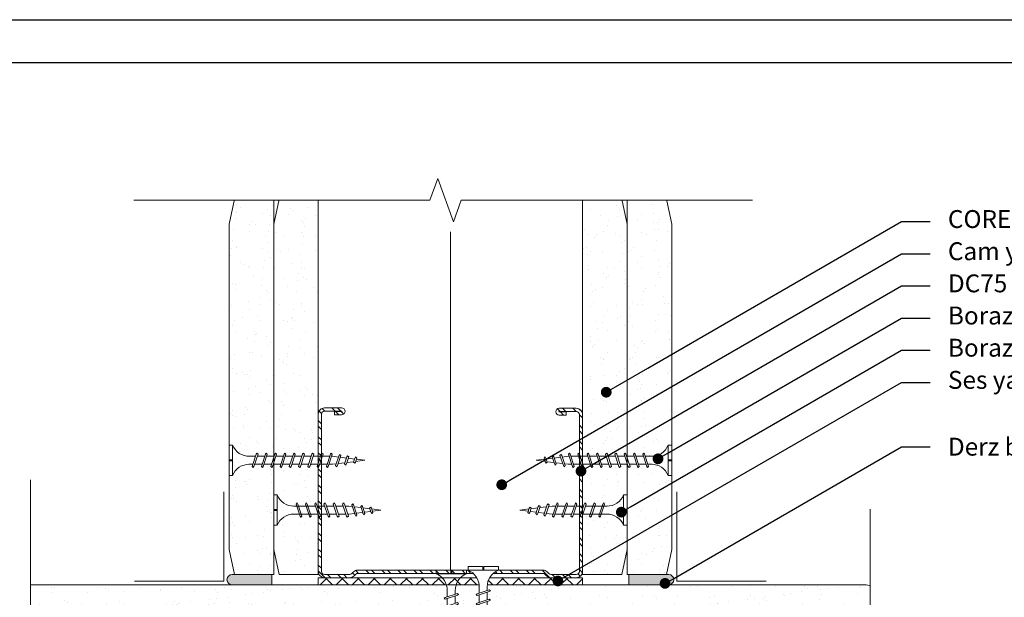
# Model space of a CAD drawing. Units: millimetres. Extents: x 176 to 4631, y -1615 to 4685.
# Drawn here: x 1864 to 2140, y 2364 to 2525 of the extents above; entities that cross this region are included whole.
import ezdxf
from ezdxf import colors
from ezdxf.entities.mleader import LeaderData, LeaderLine
from ezdxf.math import Vec2, Vec3

# ---------------------------------------------------------------- set-up
doc = ezdxf.new("R2010")
doc.units = ezdxf.units.MM
doc.linetypes.add('DASHED2', pattern=[0.375, 0.25, -0.125])
for name, color, linetype, lineweight in [('DLS_AlçıLevha', 7, 'Continuous', 13), ('DLS_DerzBandı', 7, 'Continuous', 0), ('DLS_DERZTEK', 32, 'Continuous', 0), ('DLS_Hatch', 252, 'Continuous', 0), ('DLS_Hatch_COREX', 82, 'Continuous', 0), ('DLS_Insulation', 44, 'BATTING', 0), ('DLS_Kesik', 151, 'DASHED2', 5), ('DLS_Multileader', 254, 'Continuous', 0), ('DLS_Profil_C', 4, 'Continuous', 0), ('DLS_Sembol_2', 254, 'Continuous', 0), ('DLS_Vida', 251, 'Continuous', 0)]:
    doc.layers.add(name, color=color, linetype=linetype, lineweight=lineweight)
doc.styles.get("Standard").update_dxf_attribs({"font": 'arial.ttf'})
doc.linetypes.add('BATTING', pattern='A,0.00254,-2.54,[134,ltypeshp.shx,S=2.54,R=0,X=-2.54,Y=0],-5.08,[134,ltypeshp.shx,S=2.54,R=180,X=2.54,Y=0],-2.54', length=10.16254)

# ---------------------------------------------------------------- blocks, each defined once
blk = doc.blocks.new('*U65')
at = {"layer": 'DLS_Hatch_COREX'}
h = blk.add_hatch(dxfattribs=at)
h.set_pattern_fill('AR-SAND', color=256, scale=0.015, style=0)
h.set_pattern_definition([(37.5, (23.32646, 0), (-0.024, 0.73412), [0, -0.57912, 0, -0.6477, 0, -0.619125]), (7.5, (23.3265, 0), (0.674285, 1.075238), [0, -0.31242, 0, -0.52197, 0, -0.200025]), (327.5, (22.8578, 0), (1.186489, 0.002156), [0, -0.1905, 0, -0.6858, 0, -0.89535]), (317.5, (22.8578, 0), (1.145335, 0.334394), [0, -0.09525, 0, -0.44958, 0, -0.51435])])
h.paths.add_polyline_path([(43.73, 1.25), (34.631, 1.25), (33.931, 1.1), (33.931, 0), (44.43, 0), (44.43, 1.1)])
at = {"layer": 'DLS_AlçıLevha'}
blk.add_lwpolyline([(43.73, 1.25), (34.631, 1.25), (33.931, 1.1), (33.931, 0), (44.43, 0), (44.43, 1.1)], close=True, dxfattribs=at)
blk = doc.blocks.new('DLS_Vida_BoardeXBorazan_30')
for p, q in [((0, 0), (0.1, 0)), ((0, 0), (0.1, 0)), ((0, 0), (0, -0.411)), ((0.1, 0), (0.1, -0.85)), ((0.628, -0.257), (0.66, -0.225)), ((0.66, -0.225), (0.628, -0.257)), ((0.647, -0.313), (0.628, -0.257)), ((0.628, -0.257), (0.741, -0.594)), ((0.66, -0.225), (0.678, -0.257)), ((0.66, -0.225), (0.678, -0.257)), ((0.678, -0.257), (0.697, -0.313)), ((0.678, -0.257), (0.791, -0.594)), ((0.888, -0.257), (0.92, -0.225)), ((0.92, -0.225), (0.888, -0.257)), ((0.907, -0.313), (0.888, -0.257)), ((0.888, -0.257), (1.001, -0.594)), ((0.92, -0.225), (0.938, -0.257)), ((0.92, -0.225), (0.938, -0.257)), ((0.938, -0.257), (0.957, -0.313)), ((0.938, -0.257), (1.051, -0.594)), ((1.148, -0.257), (1.18, -0.225)), ((1.18, -0.225), (1.148, -0.257)), ((1.167, -0.313), (1.148, -0.257)), ((1.148, -0.257), (1.261, -0.594)), ((1.18, -0.225), (1.198, -0.257)), ((1.18, -0.225), (1.198, -0.257)), ((1.198, -0.257), (1.217, -0.313)), ((1.198, -0.257), (1.311, -0.594)), ((1.408, -0.257), (1.44, -0.225)), ((1.44, -0.225), (1.408, -0.257)), ((1.427, -0.313), (1.408, -0.257)), ((1.408, -0.257), (1.521, -0.594)), ((1.44, -0.225), (1.458, -0.257)), ((1.44, -0.225), (1.458, -0.257)), ((1.458, -0.257), (1.477, -0.313)), ((1.458, -0.257), (1.571, -0.594)), ((1.668, -0.257), (1.7, -0.225)), ((1.7, -0.225), (1.668, -0.257)), ((1.687, -0.313), (1.668, -0.257)), ((1.668, -0.257), (1.781, -0.594)), ((1.7, -0.225), (1.718, -0.257)), ((1.7, -0.225), (1.718, -0.257)), ((1.718, -0.257), (1.737, -0.313)), ((1.718, -0.257), (1.831, -0.594)), ((1.928, -0.257), (1.96, -0.225)), ((1.96, -0.225), (1.928, -0.257)), ((1.947, -0.313), (1.928, -0.257)), ((1.928, -0.257), (2.041, -0.594)), ((1.96, -0.225), (1.978, -0.257)), ((1.96, -0.225), (1.978, -0.257)), ((1.978, -0.257), (1.997, -0.313)), ((1.978, -0.257), (2.091, -0.594)), ((2.185, -0.278), (2.216, -0.246)), ((2.216, -0.246), (2.185, -0.278)), ((2.216, -0.246), (2.234, -0.278)), ((2.216, -0.246), (2.234, -0.278)), ((0, -0.411), (0.1, -0.411)), ((0.1, -0.411), (0, -0.411)), ((0, -0.411), (0.1, -0.411)), ((0, -0.439), (0, -0.85)), ((0.1, -0.439), (0, -0.439)), ((0, -0.439), (0.1, -0.439)), ((0.558, -0.313), (1.167, -0.313)), ((0.566, -0.313), (1.167, -0.313)), ((1.243, -0.537), (0.566, -0.537)), ((0.566, -0.537), (1.243, -0.537)), ((0.741, -0.594), (0.723, -0.537)), ((0.772, -0.537), (0.791, -0.594)), ((1.001, -0.594), (0.983, -0.537)), ((1.032, -0.537), (1.051, -0.594)), ((1.217, -0.313), (1.427, -0.313)), ((1.217, -0.313), (1.427, -0.313)), ((1.261, -0.594), (1.243, -0.537)), ((1.292, -0.537), (1.311, -0.594)), ((1.503, -0.537), (1.292, -0.537)), ((1.292, -0.537), (1.503, -0.537)), ((1.477, -0.313), (1.687, -0.313)), ((1.477, -0.313), (1.687, -0.313)), ((1.521, -0.594), (1.503, -0.537)), ((1.552, -0.537), (1.571, -0.594)), ((1.763, -0.537), (1.552, -0.537)), ((1.552, -0.537), (1.763, -0.537)), ((1.737, -0.313), (1.947, -0.313)), ((1.737, -0.313), (1.947, -0.313)), ((1.781, -0.594), (1.763, -0.537)), ((1.812, -0.537), (1.831, -0.594)), ((2.023, -0.537), (1.812, -0.537)), ((1.812, -0.537), (2.023, -0.537)), ((1.997, -0.313), (2.1, -0.313)), ((1.997, -0.313), (2.1, -0.313)), ((2.041, -0.594), (2.023, -0.537)), ((2.072, -0.537), (2.091, -0.594)), ((2.1, -0.537), (2.072, -0.537)), ((2.072, -0.537), (2.1, -0.537)), ((2.1, -0.313), (2.2, -0.325)), ((2.1, -0.313), (2.2, -0.325)), ((2.265, -0.517), (2.1, -0.537)), ((2.265, -0.517), (2.1, -0.537)), ((2.2, -0.325), (2.185, -0.278)), ((2.185, -0.278), (2.279, -0.558)), ((2.234, -0.278), (2.252, -0.332)), ((2.234, -0.278), (2.329, -0.558)), ((2.252, -0.332), (2.446, -0.356)), ((2.252, -0.332), (2.446, -0.356)), ((2.279, -0.558), (2.265, -0.517)), ((2.491, -0.489), (2.313, -0.511)), ((2.491, -0.489), (2.313, -0.511)), ((2.313, -0.511), (2.329, -0.558)), ((2.436, -0.325), (2.467, -0.293)), ((2.467, -0.293), (2.436, -0.325)), ((2.446, -0.356), (2.436, -0.325)), ((2.436, -0.325), (2.502, -0.521)), ((2.467, -0.293), (2.485, -0.325)), ((2.467, -0.293), (2.485, -0.325)), ((2.485, -0.325), (2.498, -0.362)), ((2.485, -0.325), (2.552, -0.521)), ((2.502, -0.521), (2.491, -0.489)), ((2.498, -0.362), (2.692, -0.386)), ((2.498, -0.362), (2.692, -0.386)), ((2.52, -0.553), (2.502, -0.521)), ((2.52, -0.553), (2.502, -0.521)), ((2.552, -0.521), (2.52, -0.553)), ((2.52, -0.553), (2.552, -0.521)), ((2.717, -0.46), (2.539, -0.483)), ((2.717, -0.46), (2.539, -0.483)), ((2.539, -0.483), (2.552, -0.521)), ((2.687, -0.372), (2.718, -0.34)), ((2.718, -0.34), (2.687, -0.372)), ((2.692, -0.386), (2.687, -0.372)), ((2.687, -0.372), (2.726, -0.488)), ((2.726, -0.488), (2.717, -0.46)), ((2.718, -0.34), (2.737, -0.372)), ((2.718, -0.34), (2.737, -0.372)), ((2.744, -0.52), (2.726, -0.488)), ((2.744, -0.52), (2.726, -0.488)), ((2.737, -0.372), (2.744, -0.393)), ((2.737, -0.372), (2.776, -0.488)), ((2.744, -0.393), (3, -0.425)), ((2.744, -0.393), (3, -0.425)), ((2.776, -0.488), (2.744, -0.52)), ((2.744, -0.52), (2.776, -0.488)), ((3, -0.425), (2.764, -0.454)), ((3, -0.425), (2.764, -0.454)), ((2.764, -0.454), (2.776, -0.488)), ((0.76, -0.625), (0.741, -0.594)), ((0.76, -0.625), (0.741, -0.594)), ((0.791, -0.594), (0.76, -0.625)), ((0.76, -0.625), (0.791, -0.594)), ((1.02, -0.625), (1.001, -0.594)), ((1.02, -0.625), (1.001, -0.594)), ((1.051, -0.594), (1.02, -0.625)), ((1.02, -0.625), (1.051, -0.594)), ((1.28, -0.625), (1.261, -0.594)), ((1.28, -0.625), (1.261, -0.594)), ((1.311, -0.594), (1.28, -0.625)), ((1.28, -0.625), (1.311, -0.594)), ((1.54, -0.625), (1.521, -0.594)), ((1.54, -0.625), (1.521, -0.594)), ((1.571, -0.594), (1.54, -0.625)), ((1.54, -0.625), (1.571, -0.594)), ((1.8, -0.625), (1.781, -0.594)), ((1.8, -0.625), (1.781, -0.594)), ((1.831, -0.594), (1.8, -0.625)), ((1.8, -0.625), (1.831, -0.594)), ((2.06, -0.625), (2.041, -0.594)), ((2.06, -0.625), (2.041, -0.594)), ((2.091, -0.594), (2.06, -0.625)), ((2.06, -0.625), (2.091, -0.594)), ((2.297, -0.59), (2.279, -0.558)), ((2.297, -0.59), (2.279, -0.558)), ((2.329, -0.558), (2.297, -0.59)), ((2.297, -0.59), (2.329, -0.558)), ((0, -0.85), (0.1, -0.85))]:
    blk.add_line(p, q)
for centre, start, end in [((0.558, 0.179), 201.3836, 270.9386), ((0.558, -1.029), 89.0607, 158.6164)]:
    blk.add_arc(centre, 0.492, start, end)
blk = doc.blocks.new('DLS_DerzAlci_12.5')
at = {"layer": 'DLS_DERZTEK'}
blk.add_hatch(color=256, dxfattribs=at).paths.add_polyline_path([(-1.111, -0.29, -1), (-1.111, 0), (0, 0), (0, -0.29)])
blk.add_line((-1.111, -0.29), (-0.363, -0.29), dxfattribs=at)
blk.add_lwpolyline([(-1.111, 0), (0, 0), (0, -0.29), (-1.111, -0.29, -1), (-1.111, 0)], format="xyb", close=True, dxfattribs=at)
blk.add_arc((-1.111, -0.145), 0.145, 90, 270, dxfattribs=at)
blk = doc.blocks.new('DLS_Profil_DC75')
at = {"layer": 'DLS_Profil_C'}
h = blk.add_hatch(dxfattribs=at)
h.set_pattern_fill('ACET-2D-STEEL', color=256, scale=0.1)
h.set_pattern_definition([(45, (-9.84336, -9.90335), (-0.2245064, 0.2245064), []), (45, (-9.84336, -9.7446), (-0.2245064, 0.2245064), [])])
edge = h.paths.add_edge_path()
edge.add_line((3.245, -4.43), (3.245, -4.52))
edge.add_line((3.245, -4.52), (3.045, -4.52))
edge.add_arc((3.045, -4.525), 0.005, 90, 270)
edge.add_line((3.045, -4.53), (3.525, -4.53))
edge.add_arc((3.525, -4.445), 0.085, 270, 360)
edge.add_line((3.61, -4.445), (3.61, -0.055))
edge.add_arc((3.525, -0.055), 0.085, 360, 450)
edge.add_line((3.525, 0.03), (2.817, 0.03))
edge.add_arc((2.817, -0.055), 0.085, 90, 135)
edge.add_line((2.757, 0.005), (2.71, -0.042))
edge.add_arc((2.594, 0.075), 0.165, 270, 315, ccw=False)
edge.add_line((2.594, -0.09), (-2.594, -0.09))
edge.add_arc((-2.594, 0.075), 0.165, 225, 270, ccw=False)
edge.add_line((-2.71, -0.042), (-2.757, 0.005))
edge.add_arc((-2.817, -0.055), 0.085, 45, 90)
edge.add_line((-2.817, 0.03), (-3.525, 0.03))
edge.add_arc((-3.525, -0.055), 0.085, 90, 180)
edge.add_line((-3.61, -0.055), (-3.61, -4.455))
edge.add_arc((-3.525, -4.455), 0.085, 180, 270)
edge.add_line((-3.525, -4.54), (-3.045, -4.54))
edge.add_arc((-3.045, -4.535), 0.005, 270, 450)
edge.add_line((-3.045, -4.53), (-3.245, -4.53))
edge.add_line((-3.245, -4.53), (-3.245, -4.44))
edge.add_line((-3.245, -4.44), (-3.045, -4.44))
edge.add_arc((-3.045, -4.535), 0.095, -90, 90, ccw=False)
edge.add_line((-3.045, -4.63), (-3.525, -4.63))
edge.add_arc((-3.525, -4.455), 0.175, 180, 270, ccw=False)
edge.add_line((-3.7, -4.455), (-3.7, -0.055))
edge.add_arc((-3.525, -0.055), 0.175, 90, 180, ccw=False)
edge.add_line((-3.525, 0.12), (-2.817, 0.12))
edge.add_arc((-2.817, -0.055), 0.175, 45, 90, ccw=False)
edge.add_line((-2.693, 0.069), (-2.647, 0.022))
edge.add_arc((-2.594, 0.075), 0.075, 225, 270)
edge.add_line((-2.594, 0), (2.594, 0))
edge.add_arc((2.594, 0.075), 0.075, 270, 315)
edge.add_line((2.647, 0.022), (2.693, 0.069))
edge.add_arc((2.817, -0.055), 0.175, 90, 135, ccw=False)
edge.add_line((2.817, 0.12), (3.525, 0.12))
edge.add_arc((3.525, -0.055), 0.175, 0, 90, ccw=False)
edge.add_line((3.7, -0.055), (3.7, -4.445))
edge.add_arc((3.525, -4.445), 0.175, -90, 0, ccw=False)
edge.add_line((3.525, -4.62), (3.045, -4.62))
edge.add_arc((3.045, -4.525), 0.095, 90, 270, ccw=False)
edge.add_line((3.045, -4.43), (3.245, -4.43))
blk.add_lwpolyline([(3.245, -4.43), (3.245, -4.52), (3.045, -4.52, 1), (3.045, -4.53), (3.525, -4.53, 0.414214), (3.61, -4.445), (3.61, -0.055, 0.414214), (3.525, 0.03), (2.817, 0.03, 0.198912), (2.757, 0.005), (2.71, -0.042, -0.198912), (2.594, -0.09), (-2.594, -0.09, -0.198912), (-2.71, -0.042), (-2.757, 0.005, 0.198912), (-2.817, 0.03), (-3.525, 0.03, 0.414214), (-3.61, -0.055), (-3.61, -4.455, 0.414214), (-3.525, -4.54), (-3.045, -4.54, 1), (-3.045, -4.53), (-3.245, -4.53), (-3.245, -4.44), (-3.045, -4.44, -1), (-3.045, -4.63), (-3.525, -4.63, -0.414214), (-3.7, -4.455), (-3.7, -0.055, -0.414214), (-3.525, 0.12), (-2.817, 0.12, -0.198912), (-2.693, 0.069), (-2.647, 0.022, 0.198912), (-2.594, 0), (2.594, 0, 0.198912), (2.647, 0.022), (2.693, 0.069, -0.198912), (2.817, 0.12), (3.525, 0.12, -0.414214), (3.7, -0.055), (3.7, -4.445, -0.414214), (3.525, -4.62), (3.045, -4.62, -1), (3.045, -4.43)], format="xyb", close=True, dxfattribs=at)
blk = doc.blocks.new('DLS_Vida_Borazan_38')
for p, q in [((0, -0.411), (0, 0)), ((0, 0), (0.1, 0)), ((0.1, -0.85), (0.1, 0)), ((0.648, -0.594), (0.761, -0.257)), ((0.698, -0.594), (0.811, -0.257)), ((0.78, -0.225), (0.761, -0.257)), ((0.78, -0.225), (0.811, -0.257)), ((0.908, -0.594), (1.021, -0.257)), ((0.958, -0.594), (1.071, -0.257)), ((1.04, -0.225), (1.021, -0.257)), ((1.04, -0.225), (1.071, -0.257)), ((1.168, -0.594), (1.281, -0.257)), ((1.218, -0.594), (1.331, -0.257)), ((1.3, -0.225), (1.281, -0.257)), ((1.3, -0.225), (1.331, -0.257)), ((1.428, -0.594), (1.541, -0.257)), ((1.478, -0.594), (1.591, -0.257)), ((1.56, -0.225), (1.541, -0.257)), ((1.56, -0.225), (1.591, -0.257)), ((1.688, -0.594), (1.801, -0.257)), ((1.738, -0.594), (1.851, -0.257)), ((1.82, -0.225), (1.801, -0.257)), ((1.82, -0.225), (1.851, -0.257)), ((1.948, -0.594), (2.061, -0.257)), ((1.998, -0.594), (2.111, -0.257)), ((2.08, -0.225), (2.061, -0.257)), ((2.08, -0.225), (2.111, -0.257)), ((2.208, -0.594), (2.321, -0.257)), ((2.258, -0.594), (2.371, -0.257)), ((2.34, -0.225), (2.321, -0.257)), ((2.34, -0.225), (2.371, -0.257)), ((2.468, -0.594), (2.581, -0.257)), ((2.518, -0.594), (2.631, -0.257)), ((2.6, -0.225), (2.581, -0.257)), ((2.6, -0.225), (2.631, -0.257)), ((2.728, -0.594), (2.841, -0.257)), ((2.778, -0.594), (2.891, -0.257)), ((2.86, -0.225), (2.841, -0.257)), ((2.86, -0.225), (2.891, -0.257)), ((3.097, -0.26), (3.079, -0.292)), ((3.097, -0.26), (3.129, -0.292)), ((0, -0.411), (0.1, -0.411)), ((0.1, -0.411), (0, -0.411)), ((0, -0.411), (0.1, -0.411)), ((0.1, -0.439), (0, -0.439)), ((0, -0.439), (0.1, -0.439)), ((0, -0.85), (0, -0.439)), ((0.55, -0.313), (0.743, -0.313)), ((0.55, -0.537), (0.667, -0.537)), ((0.57, -0.537), (0.667, -0.537)), ((0.571, -0.313), (0.743, -0.313)), ((0.717, -0.537), (0.927, -0.537)), ((0.792, -0.313), (1.003, -0.313)), ((0.976, -0.537), (1.186, -0.537)), ((0.977, -0.537), (1.187, -0.537)), ((1.051, -0.313), (1.262, -0.313)), ((1.052, -0.313), (1.263, -0.313)), ((1.237, -0.537), (1.447, -0.537)), ((1.312, -0.313), (1.523, -0.313)), ((1.496, -0.537), (1.706, -0.537)), ((1.497, -0.537), (1.707, -0.537)), ((1.571, -0.313), (1.782, -0.313)), ((1.572, -0.313), (1.783, -0.313)), ((1.757, -0.537), (1.967, -0.537)), ((1.832, -0.313), (2.043, -0.313)), ((2.017, -0.537), (2.227, -0.537)), ((2.092, -0.313), (2.303, -0.313)), ((2.277, -0.537), (2.487, -0.537)), ((2.352, -0.313), (2.563, -0.313)), ((2.537, -0.537), (2.747, -0.537)), ((2.612, -0.313), (2.823, -0.313)), ((2.797, -0.537), (2.9, -0.537)), ((2.872, -0.313), (2.9, -0.313)), ((3.065, -0.333), (2.9, -0.313)), ((2.9, -0.537), (3, -0.525)), ((2.985, -0.572), (3.079, -0.292)), ((3.034, -0.572), (3.129, -0.292)), ((3.052, -0.518), (3.246, -0.494)), ((3.291, -0.361), (3.113, -0.339)), ((3.236, -0.525), (3.302, -0.329)), ((3.267, -0.557), (3.236, -0.525)), ((3.267, -0.557), (3.285, -0.525)), ((3.285, -0.525), (3.352, -0.329)), ((3.298, -0.488), (3.492, -0.464)), ((3.32, -0.297), (3.302, -0.329)), ((3.32, -0.297), (3.352, -0.329)), ((3.517, -0.39), (3.339, -0.367)), ((3.487, -0.478), (3.526, -0.362)), ((3.518, -0.51), (3.487, -0.478)), ((3.518, -0.51), (3.537, -0.478)), ((3.544, -0.33), (3.526, -0.362)), ((3.537, -0.478), (3.576, -0.362)), ((3.544, -0.33), (3.576, -0.362)), ((3.544, -0.457), (3.8, -0.425)), ((3.8, -0.425), (3.564, -0.396)), ((0.68, -0.625), (0.648, -0.594)), ((0.68, -0.625), (0.698, -0.594)), ((0.94, -0.625), (0.908, -0.594)), ((0.94, -0.625), (0.958, -0.594)), ((1.2, -0.625), (1.168, -0.594)), ((1.2, -0.625), (1.218, -0.594)), ((1.46, -0.625), (1.428, -0.594)), ((1.46, -0.625), (1.478, -0.594)), ((1.72, -0.625), (1.688, -0.594)), ((1.72, -0.625), (1.738, -0.594)), ((1.98, -0.625), (1.948, -0.594)), ((1.98, -0.625), (1.998, -0.594)), ((2.24, -0.625), (2.208, -0.594)), ((2.24, -0.625), (2.258, -0.594)), ((2.5, -0.625), (2.468, -0.594)), ((2.5, -0.625), (2.518, -0.594)), ((2.76, -0.625), (2.728, -0.594)), ((2.76, -0.625), (2.778, -0.594)), ((3.016, -0.604), (2.985, -0.572)), ((3.016, -0.604), (3.034, -0.572)), ((0, -0.85), (0.1, -0.85))]:
    blk.add_line(p, q)
for centre, radius, start, end in [((0.561, 0.183), 0.496, 201.6721, 271.2278), ((0.56, -1.032), 0.495, 88.8401, 158.3955)]:
    blk.add_arc(centre, radius, start, end)
blk = doc.blocks.new('*U69')
at = {"layer": 'DLS_Hatch_COREX'}
h = blk.add_hatch(dxfattribs=at)
h.set_pattern_fill('AR-SAND', color=256, scale=0.015, style=0)
h.set_pattern_definition([(37.5, (-7.10464, 0), (-0.0240005, 0.73412), [0, -0.57912, 0, -0.6477, 0, -0.619125]), (7.5, (-7.1046, 0), (0.674285, 1.075238), [0, -0.31242, 0, -0.52197, 0, -0.200025]), (327.5, (-7.5733, 0), (1.186489, 0.002156), [0, -0.1905, 0, -0.6858, 0, -0.89535]), (317.5, (-7.5733, 0), (1.145335, 0.334394), [0, -0.09525, 0, -0.44958, 0, -0.51435])])
h.paths.add_polyline_path([(35.66, 1.25), (12.27, 1.25), (11.57, 1.1), (11.57, 0), (36.36, 0), (36.36, 1.1)])
at = {"layer": 'DLS_AlçıLevha'}
blk.add_lwpolyline([(35.66, 1.25), (12.27, 1.25), (11.57, 1.1), (11.57, 0), (36.36, 0), (36.36, 1.1)], close=True, dxfattribs=at)
blk = doc.blocks.new('DLS_Set_Plan3')
at = {"layer": 'DLS_Vida', "xscale": 10.00000000000001, "yscale": 10.00000000000001, "zscale": 10.00000000000001, "rotation": 180}
blk.add_blockref('DLS_Vida_Borazan_38', (29.1, -3.99), dxfattribs=at)
blk = doc.blocks.new('DLS_SesYalıtımBandı_75')
h = blk.add_hatch()
h.set_pattern_fill('ANSI37', color=256)
h.set_pattern_definition([(45, (-37, 2), (-2.24506, 2.24506), []), (135, (-37, 2), (-2.24506, -2.24506), [])])
h.paths.add_polyline_path([(37, 0), (-37, 0), (-37, 2), (37, 2)])
blk.add_lwpolyline([(37, 0), (-37, 0), (-37, 2), (37, 2)], close=True)
blk = doc.blocks.new('DLS_Kesik')
blk.add_wipeout([(-5.793, 0), (18.928, 0), (18.928, -3.468), (-5.793, -3.468)])
blk.add_lwpolyline([(18.928, 0), (7.295, 0), (6.98, 0.866), (6.35, -0.866), (6.034, 0), (-5.793, 0)])
blk = doc.blocks.new('_Dot')
at = {"color": 0, "linetype": 'ByBlock', "lineweight": -2}
blk.add_line((-0.5, 0), (-1, 0), dxfattribs=at)
at = {"color": 0, "linetype": 'ByBlock', "const_width": 0.5}
blk.add_lwpolyline([(-0.25, 0, 1), (0.25, 0, 1)], format="xyb", close=True, dxfattribs=at)
blk = doc.blocks.new('DLS_Vida_Borazan_45')
blk.add_wipeout([(0, 0), (1, 0), (1.37, -0.79), (1.92, -1.51), (2.56, -2.17), (3.82, -2.8), (5.03, -3.09), (5.71, -3.13), (7.43, -3.13), (7.61, -2.57), (7.8, -2.25), (8.11, -2.57), (7.92, -3.13), (10.03, -3.13), (10.21, -2.57), (10.4, -2.25), (10.71, -2.57), (10.52, -3.13), (12.63, -3.13), (12.81, -2.57), (13, -2.25), (13.31, -2.57), (13.12, -3.13), (15.23, -3.13), (15.41, -2.57), (15.6, -2.25), (15.91, -2.57), (15.72, -3.13), (17.83, -3.13), (18.01, -2.57), (18.2, -2.25), (18.51, -2.57), (18.32, -3.13), (20.43, -3.13), (20.61, -2.57), (20.8, -2.25), (21.11, -2.57), (20.92, -3.13), (23.03, -3.13), (23.21, -2.57), (23.4, -2.25), (23.71, -2.57), (23.52, -3.13), (25.63, -3.13), (25.81, -2.57), (26, -2.25), (26.31, -2.57), (26.12, -3.13), (28.23, -3.13), (28.41, -2.57), (28.6, -2.25), (28.91, -2.57), (28.72, -3.13), (30.59, -3.13), (30.78, -2.57), (30.96, -2.25), (31.28, -2.57), (31.09, -3.13), (32.94, -3.13), (33.13, -2.57), (33.31, -2.25), (33.63, -2.57), (33.44, -3.13), (35.19, -3.13), (35.37, -2.57), (35.56, -2.25), (35.87, -2.57), (35.68, -3.13), (36, -3.13), (37.65, -3.33), (37.79, -2.92), (37.97, -2.6), (38.29, -2.92), (38.13, -3.39), (39.91, -3.61), (40.02, -3.29), (40.2, -2.97), (40.52, -3.29), (40.39, -3.67), (42.17, -3.9), (42.26, -3.62), (42.44, -3.3), (42.76, -3.62), (42.64, -3.96), (45, -4.25), (42.44, -4.57), (42.37, -4.78), (42.18, -5.1), (41.87, -4.78), (41.92, -4.64), (39.98, -4.88), (39.85, -5.25), (39.67, -5.57), (39.36, -5.25), (39.46, -4.94), (37.52, -5.18), (37.34, -5.72), (37.16, -6.04), (36.85, -5.72), (37, -5.25), (36, -5.37), (34.93, -5.37), (34.74, -5.94), (34.56, -6.25), (34.24, -5.94), (34.43, -5.37), (32.68, -5.37), (32.5, -5.94), (32.31, -6.25), (32, -5.94), (32.19, -5.37), (30.33, -5.37), (30.14, -5.94), (29.96, -6.25), (29.65, -5.94), (29.84, -5.37), (27.97, -5.37), (27.78, -5.94), (27.6, -6.25), (27.28, -5.94), (27.47, -5.37), (25.37, -5.37), (25.18, -5.94), (25, -6.25), (24.68, -5.94), (24.87, -5.37), (22.77, -5.37), (22.58, -5.94), (22.4, -6.25), (22.08, -5.94), (22.27, -5.37), (20.17, -5.37), (19.98, -5.94), (19.8, -6.25), (19.48, -5.94), (19.67, -5.37), (17.57, -5.37), (17.38, -5.94), (17.2, -6.25), (16.88, -5.94), (17.07, -5.37), (14.97, -5.37), (14.78, -5.94), (14.6, -6.25), (14.28, -5.94), (14.47, -5.37), (12.37, -5.37), (12.18, -5.94), (12, -6.25), (11.68, -5.94), (11.87, -5.37), (9.77, -5.37), (9.58, -5.94), (9.4, -6.25), (9.08, -5.94), (9.27, -5.37), (7.17, -5.37), (6.98, -5.94), (6.8, -6.25), (6.48, -5.94), (6.67, -5.37), (5.6, -5.37), (4.34, -5.51), (3.46, -5.87), (2.62, -6.35), (1.77, -7.16), (1.32, -7.79), (1, -8.5), (0, -8.5), (0, -4.39), (1, -4.39), (1, -4.11), (0, -4.11)])
for p, q in [((0, -4.11), (0, 0)), ((0, 0), (1, 0)), ((1, -8.5), (1, 0)), ((6.48, -5.94), (7.61, -2.57)), ((6.98, -5.94), (8.11, -2.57)), ((7.8, -2.25), (7.61, -2.57)), ((7.8, -2.25), (8.11, -2.57)), ((9.08, -5.94), (10.21, -2.57)), ((9.58, -5.94), (10.71, -2.57)), ((10.4, -2.25), (10.21, -2.57)), ((10.4, -2.25), (10.71, -2.57)), ((11.68, -5.94), (12.81, -2.57)), ((12.18, -5.94), (13.31, -2.57)), ((13, -2.25), (12.81, -2.57)), ((13, -2.25), (13.31, -2.57)), ((14.28, -5.94), (15.41, -2.57)), ((14.78, -5.94), (15.91, -2.57)), ((15.6, -2.25), (15.41, -2.57)), ((15.6, -2.25), (15.91, -2.57)), ((16.88, -5.94), (18.01, -2.57)), ((17.38, -5.94), (18.51, -2.57)), ((18.2, -2.25), (18.01, -2.57)), ((18.2, -2.25), (18.51, -2.57)), ((19.48, -5.94), (20.61, -2.57)), ((19.98, -5.94), (21.11, -2.57)), ((20.8, -2.25), (20.61, -2.57)), ((20.8, -2.25), (21.11, -2.57)), ((22.08, -5.94), (23.21, -2.57)), ((22.58, -5.94), (23.71, -2.57)), ((23.4, -2.25), (23.21, -2.57)), ((23.4, -2.25), (23.71, -2.57)), ((24.68, -5.94), (25.81, -2.57)), ((25.18, -5.94), (26.31, -2.57)), ((26, -2.25), (25.81, -2.57)), ((26, -2.25), (26.31, -2.57)), ((27.28, -5.94), (28.41, -2.57)), ((27.78, -5.94), (28.91, -2.57)), ((28.6, -2.25), (28.41, -2.57)), ((28.6, -2.25), (28.91, -2.57)), ((29.65, -5.94), (30.78, -2.57)), ((30.14, -5.94), (31.28, -2.57)), ((30.96, -2.25), (30.78, -2.57)), ((30.96, -2.25), (31.28, -2.57)), ((32, -5.94), (33.13, -2.57)), ((32.5, -5.94), (33.63, -2.57)), ((33.31, -2.25), (33.13, -2.57)), ((33.31, -2.25), (33.63, -2.57)), ((34.24, -5.94), (35.37, -2.57)), ((34.74, -5.94), (35.87, -2.57)), ((35.56, -2.25), (35.37, -2.57)), ((35.56, -2.25), (35.87, -2.57)), ((37.97, -2.6), (37.79, -2.92)), ((37.97, -2.6), (38.29, -2.92)), ((1, -4.11), (0, -4.11)), ((0, -4.39), (1, -4.39)), ((0, -8.5), (0, -4.39)), ((5.71, -3.13), (7.43, -3.13)), ((7.92, -3.13), (10.03, -3.13)), ((10.52, -3.13), (12.63, -3.13)), ((13.12, -3.13), (15.23, -3.13)), ((15.72, -3.13), (17.83, -3.13)), ((18.32, -3.13), (20.43, -3.13)), ((20.92, -3.13), (23.03, -3.13)), ((23.52, -3.13), (25.63, -3.13)), ((26.12, -3.13), (28.23, -3.13)), ((28.72, -3.13), (36, -3.13)), ((37.65, -3.33), (36, -3.13)), ((36, -5.37), (37, -5.25)), ((36.85, -5.72), (37.79, -2.92)), ((37.34, -5.72), (38.29, -2.92)), ((37.52, -5.18), (39.46, -4.94)), ((39.91, -3.61), (38.13, -3.39)), ((39.36, -5.25), (40.02, -3.29)), ((39.67, -5.57), (39.36, -5.25)), ((39.67, -5.57), (39.85, -5.25)), ((39.85, -5.25), (40.52, -3.29)), ((39.98, -4.88), (41.92, -4.64)), ((40.2, -2.97), (40.02, -3.29)), ((40.2, -2.97), (40.52, -3.29)), ((42.17, -3.9), (40.39, -3.67)), ((41.87, -4.78), (42.26, -3.62)), ((42.18, -5.1), (41.87, -4.78)), ((42.18, -5.1), (42.37, -4.78)), ((42.44, -3.3), (42.26, -3.62)), ((42.37, -4.78), (42.76, -3.62)), ((42.44, -3.3), (42.76, -3.62)), ((42.44, -4.57), (45, -4.25)), ((45, -4.25), (42.64, -3.96)), ((6.8, -6.25), (6.48, -5.94)), ((6.8, -6.25), (6.98, -5.94)), ((9.4, -6.25), (9.08, -5.94)), ((9.4, -6.25), (9.58, -5.94)), ((12, -6.25), (11.68, -5.94)), ((12, -6.25), (12.18, -5.94)), ((14.6, -6.25), (14.28, -5.94)), ((14.6, -6.25), (14.78, -5.94)), ((17.2, -6.25), (16.88, -5.94)), ((17.2, -6.25), (17.38, -5.94)), ((19.8, -6.25), (19.48, -5.94)), ((19.8, -6.25), (19.98, -5.94)), ((22.4, -6.25), (22.08, -5.94)), ((22.4, -6.25), (22.58, -5.94)), ((25, -6.25), (24.68, -5.94)), ((25, -6.25), (25.18, -5.94)), ((27.6, -6.25), (27.28, -5.94)), ((27.6, -6.25), (27.78, -5.94)), ((29.96, -6.25), (29.65, -5.94)), ((29.96, -6.25), (30.14, -5.94)), ((32.31, -6.25), (32, -5.94)), ((32.31, -6.25), (32.5, -5.94)), ((34.56, -6.25), (34.24, -5.94)), ((34.56, -6.25), (34.74, -5.94)), ((37.16, -6.04), (36.85, -5.72)), ((37.16, -6.04), (37.34, -5.72)), ((0, -8.5), (1, -8.5))]:
    blk.add_line(p, q)
for points in [[(5.7, -5.37), (6.67, -5.37)], [(7.17, -5.37), (9.27, -5.37)], [(9.77, -5.37), (11.87, -5.37)], [(12.37, -5.37), (14.47, -5.37)], [(14.97, -5.37), (17.07, -5.37)], [(17.57, -5.37), (19.67, -5.37)], [(20.17, -5.37), (22.27, -5.37)], [(22.77, -5.37), (24.87, -5.37)], [(25.37, -5.37), (27.47, -5.37)], [(27.97, -5.37), (36, -5.37)]]:
    blk.add_lwpolyline(points)
for centre, radius, start, end in [((5.61, 1.83), 4.96, 201.6721, 271.2278), ((5.6, -10.32), 4.95, 88.8401, 158.3955)]:
    blk.add_arc(centre, radius, start, end)

msp = doc.modelspace()

# ---------------------------------------------------------------- linework, layer by layer
for points in [[(1705.87, 2105.16), (1705.87, 2525.16), (2299.87, 2525.16), (2299.87, 2105.16)], [(1717.87, 2117.16), (1717.87, 2513.16), (2287.87, 2513.16), (2287.87, 2117.16)]]:
    msp.add_lwpolyline(points, close=True)
at = {"layer": 'DLS_DerzBandı'}
for points in [[(1921.1, 2393.03), (1921.1, 2368.03), (1896.1, 2368.03)], [(2047.98, 2393.03), (2047.98, 2368.03), (2072.98, 2368.03)]]:
    msp.add_lwpolyline(points, dxfattribs=at)
at = {"layer": 'DLS_Insulation', "ltscale": 3.2}
msp.add_lwpolyline([(1984.54, 2371.13), (1984.54, 2465.79)], dxfattribs=at)
at = {"layer": 'DLS_Kesik', "ltscale": 30}
for p, q in [((1947.57, 2465.79), (1947.57, 2381.68)), ((2021.51, 2465.79), (2021.51, 2381.68))]:
    msp.add_line(p, q, dxfattribs=at)

# ---------------------------------------------------------------- block references
at = {"yscale": 10, "zscale": 10}
for name, p, xscale, rotation in [('*U65', (1935.07, 2814.23), -10, 90), ('*U65', (1947.57, 2814.23), -10, 90), ('*U65', (2021.51, 2814.23), 10, 270), ('*U65', (2034.01, 2814.23), 10, 270), ('DLS_Profil_DC75', (1984.54, 2370.23), -10, 180)]:
    msp.add_blockref(name, p, dxfattribs=dict(at, xscale=xscale, rotation=rotation))
at = {"xscale": -1, "rotation": 270}
msp.add_blockref('DLS_Set_Plan3', (1984.54, 2342.03), dxfattribs=at)
at = {"yscale": 10, "zscale": 10}
for name, p, xscale in [('DLS_DerzAlci_12.5', (1934.54, 2369.93), 10), ('DLS_DerzAlci_12.5', (2034.54, 2369.93), -10), ('*U69', (1744.34, 2354.53), 10)]:
    msp.add_blockref(name, p, dxfattribs=dict(at, xscale=xscale))
at = {"layer": 'DLS_Hatch', "rotation": 180}
msp.add_blockref('DLS_SesYalıtımBandı_75', (1984.54, 2369.03), dxfattribs=at)
at = {"layer": 'DLS_Vida', "yscale": 10, "zscale": 10}
for name, p, xscale in [('DLS_Vida_Borazan_38', (1922.57, 2406.13), 10), ('DLS_Vida_Borazan_38', (2046.51, 2406.13), -10), ('DLS_Vida_BoardeXBorazan_30', (1935.07, 2392.19), 10), ('DLS_Vida_BoardeXBorazan_30', (2034.01, 2392.19), -10)]:
    msp.add_blockref(name, p, dxfattribs=dict(at, xscale=xscale))

# ---------------------------------------------------------------- leaders
at = {"layer": 'DLS_Multileader'}
ml = msp.add_multileader_mtext('Standard', dxfattribs=at)
ml.set_content('\\A1;Cam yünü / Taş yünü', color=256)
ml.set_leader_properties(color=256)
ml.set_arrow_properties(name='DOT')
ml.build(insert=Vec2(0, 0))
ml.multileader.update_dxf_attribs({"arrow_head_size": 3})
ctx = ml.context
ctx.base_point, ctx.char_height, ctx.arrow_head_size, ctx.landing_gap_size, ctx.plane_origin = Vec3(2118.83, 2459.65), 5, 3, 5, Vec3(2044.64, 2421.44)
notes = []
notes.append((ctx, [(0, (1, 1, 0), (2110.83, 2459.65), (1, 0), 8, [(0, [(1998.91, 2395.04)], 0, [])])]))
ctx.mtext.insert, ctx.mtext.flow_direction = Vec3(2123.83, 2462.88), 5
ml = msp.add_multileader_mtext('Standard', dxfattribs=at)
ml.set_content('\\A1;DC75 profili  (47x74x47)', color=256)
ml.set_leader_properties(color=256)
ml.set_arrow_properties(name='DOT')
ml.build(insert=Vec2(0, 0))
ml.multileader.update_dxf_attribs({"arrow_head_size": 3})
ctx = ml.context
ctx.base_point, ctx.char_height, ctx.arrow_head_size, ctx.landing_gap_size, ctx.plane_origin = Vec3(2118.83, 2450.65), 5, 3, 5, Vec3(2044.64, 2412.44)
notes.append((ctx, [(0, (1, 1, 0), (2110.83, 2450.65), (1, 0), 8, [(0, [(2021.1, 2398.85)], 0, [])])]))
ctx.mtext.insert, ctx.mtext.flow_direction = Vec3(2123.83, 2453.88), 5
ml = msp.add_multileader_mtext('Standard', dxfattribs=at)
ml.set_content('\\A1;Borazan vida (38 mm)', color=256)
ml.set_leader_properties(color=256)
ml.set_arrow_properties(name='DOT')
ml.build(insert=Vec2(0, 0))
ml.multileader.update_dxf_attribs({"arrow_head_size": 3})
ctx = ml.context
ctx.base_point, ctx.char_height, ctx.arrow_head_size, ctx.landing_gap_size, ctx.plane_origin = Vec3(2118.83, 2441.65), 5, 3, 5, Vec3(2044.64, 2403.44)
notes.append((ctx, [(0, (1, 1, 0), (2110.83, 2441.65), (1, 0), 8, [(0, [(2042.66, 2402.29)], 0, [])])]))
ctx.mtext.insert, ctx.mtext.flow_direction = Vec3(2123.83, 2444.88), 5
for ctx, leaders in notes:
    for number, flags, end, landing, length, lines in leaders:
        leader = LeaderData()
        leader.index, (leader.has_last_leader_line, leader.has_dogleg_vector, leader.attachment_direction) = number, flags
        leader.last_leader_point, leader.dogleg_vector, leader.dogleg_length = Vec3(end), Vec3(landing), length
        for number, points, colour, breaks in lines:
            line = LeaderLine()
            line.index, line.vertices, line.color, line.breaks = number, Vec3.list(points), colors.encode_raw_color(colour), breaks
            leader.lines.append(line)
        ctx.leaders.append(leader)

# ---------------------------------------------------------------- next in the draw order: block references
at = {"layer": 'DLS_Sembol_2'}
for p, xscale, yscale, zscale, rotation in [((1936.51, 2474.7), -7.003632665144471, 7.003632665144471, 7.003632665144471, 180), ((1867, 2215.39), -9.565765159026231, 9.565765159026231, 9.565765159026231, 270), ((2102.08, 2207.11), 9.565765159026231, 9.565765159026231, 9.565765159026231, 90.00000000000001)]:
    msp.add_blockref('DLS_Kesik', p, dxfattribs=dict(at, xscale=xscale, yscale=yscale, zscale=zscale, rotation=rotation))
at = {"layer": 'DLS_Vida', "xscale": -1, "rotation": 90}
msp.add_blockref('DLS_Vida_Borazan_45', (1989.48, 2372.13), dxfattribs=at)

# ---------------------------------------------------------------- next in the draw order: leaders
at = {"layer": 'DLS_Multileader'}
ml = msp.add_multileader_mtext('Standard', dxfattribs=at)
ml.set_content('\\A1;COREX (12,5 mm)', color=256)
ml.set_leader_properties(color=256)
ml.set_arrow_properties(name='DOT')
ml.build(insert=Vec2(0, 0))
ml.multileader.update_dxf_attribs({"arrow_head_size": 3})
ctx = ml.context
ctx.base_point, ctx.char_height, ctx.arrow_head_size, ctx.landing_gap_size, ctx.plane_origin = Vec3(2118.83, 2468.65), 5, 3, 5, Vec3(2044.64, 2430.44)
notes = []
notes.append((ctx, [(0, (1, 1, 0), (2110.83, 2468.65), (1, 0), 8, [(1, [(2028.17, 2420.93), (2039.85, 2427.67)], 0, [])])]))
ctx.mtext.insert, ctx.mtext.flow_direction = Vec3(2123.83, 2471.88), 5
ml = msp.add_multileader_mtext('Standard', dxfattribs=at)
ml.set_content('\\A1;Borazan vida (25 mm)', color=256)
ml.set_leader_properties(color=256)
ml.set_arrow_properties(name='DOT')
ml.build(insert=Vec2(0, 0))
ml.multileader.update_dxf_attribs({"arrow_head_size": 3})
ctx = ml.context
ctx.base_point, ctx.char_height, ctx.arrow_head_size, ctx.landing_gap_size, ctx.plane_origin = Vec3(2118.83, 2432.65), 5, 3, 5, Vec3(2044.64, 2394.44)
notes.append((ctx, [(0, (1, 1, 0), (2110.83, 2432.65), (1, 0), 8, [(0, [(2032.4, 2387.37)], 0, [])])]))
ctx.mtext.insert, ctx.mtext.flow_direction = Vec3(2123.83, 2435.88), 5
ml = msp.add_multileader_mtext('Standard', dxfattribs=at)
ml.set_content('\\A1;Ses yalıtım bandı (75 mm)', color=256)
ml.set_leader_properties(color=256)
ml.set_arrow_properties(name='DOT')
ml.build(insert=Vec2(0, 0))
ml.multileader.update_dxf_attribs({"arrow_head_size": 3})
ctx = ml.context
ctx.base_point, ctx.char_height, ctx.arrow_head_size, ctx.landing_gap_size, ctx.plane_origin = Vec3(2118.83, 2423.65), 5, 3, 5, Vec3(2044.64, 2385.44)
notes.append((ctx, [(0, (1, 1, 0), (2110.83, 2423.65), (1, 0), 8, [(0, [(2014.64, 2368.11)], 0, [])])]))
ctx.mtext.insert, ctx.mtext.flow_direction = Vec3(2123.83, 2426.88), 5
ml = msp.add_multileader_mtext('Standard', dxfattribs=at)
ml.set_content('Derz bandı + DERZTEK', color=256)
ml.set_leader_properties(color=256)
ml.set_arrow_properties(name='DOT')
ml.build(insert=Vec2(0, 0))
ml.multileader.update_dxf_attribs({"arrow_head_size": 3})
ctx = ml.context
ctx.base_point, ctx.char_height, ctx.arrow_head_size, ctx.landing_gap_size, ctx.plane_origin = Vec3(2118.83, 2405.65), 5, 3, 5, Vec3(2044.64, 2367.44)
notes.append((ctx, [(0, (1, 1, 0), (2110.83, 2405.65), (1, 0), 8, [(0, [(2044.64, 2367.44)], 0, [])])]))
ctx.mtext.insert, ctx.mtext.flow_direction = Vec3(2123.83, 2408.19), 5
for ctx, leaders in notes:
    for number, flags, end, landing, length, lines in leaders:
        leader = LeaderData()
        leader.index, (leader.has_last_leader_line, leader.has_dogleg_vector, leader.attachment_direction) = number, flags
        leader.last_leader_point, leader.dogleg_vector, leader.dogleg_length = Vec3(end), Vec3(landing), length
        for number, points, colour, breaks in lines:
            line = LeaderLine()
            line.index, line.vertices, line.color, line.breaks = number, Vec3.list(points), colors.encode_raw_color(colour), breaks
            leader.lines.append(line)
        ctx.leaders.append(leader)

doc.saveas('drawing.dxf')
